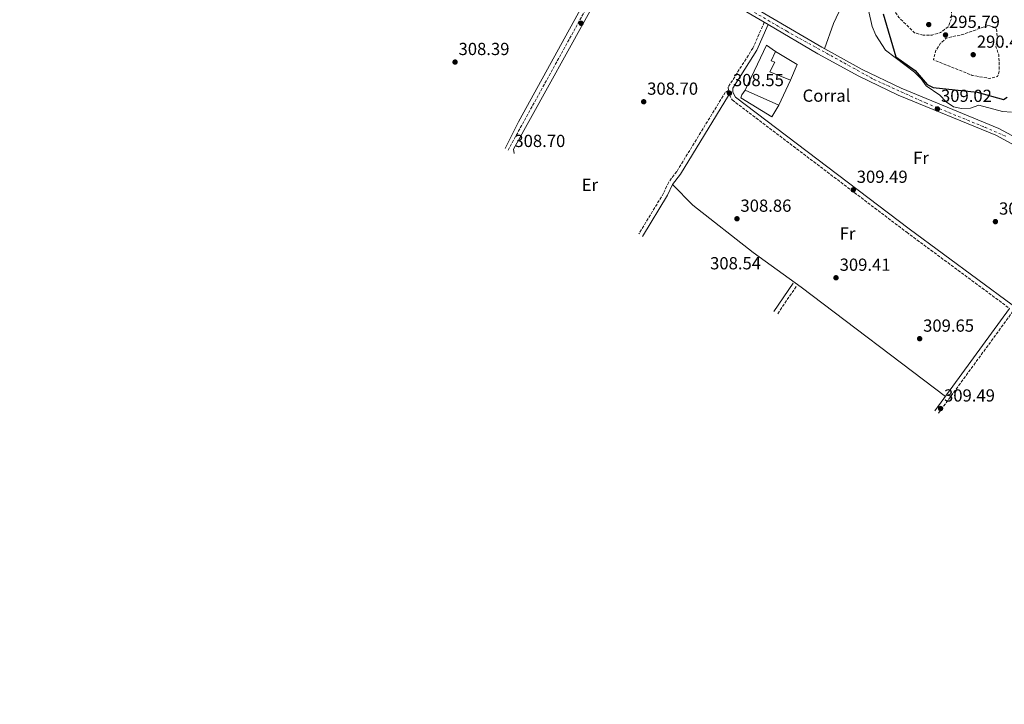
# Model space of a CAD drawing. Units: metres. Extents: x 588535 to 591025, y 4682752 to 4685072.
# Drawn here: x 589447 to 590011, y 4682854 to 4683246 of the extents above; entities that cross this region are included whole.
import ezdxf
from ezdxf.enums import TextEntityAlignment as Align

# ---------------------------------------------------------------- set-up
doc = ezdxf.new("R2010")
doc.units = ezdxf.units.M
doc.header["$MEASUREMENT"] = 0
doc.linetypes.add('DGN Style 3', pattern=[2.435890702152634, 1.739921930109024, -0.6959687720436097])
doc.linetypes.add('DGN Style 4', pattern=[2.7856150101045474, 1.391937544087219, -0.6959687720436097, 0.001739921930109024, -0.6959687720436097])
for name, color, linetype, lineweight in [('Camino', 7, 'DGN Style 3', 0), ('Carretera', 9, 'Continuous', 0), ('Cota de punto acotado terreno', 7, 'Continuous', 0), ('Curva de nivel de depresión intermedia', 30, 'DGN Style 3', 0), ('Curva de nivel directora', 30, 'Continuous', 30), ('Curva de nivel intermedia', 30, 'Continuous', 0), ('destino de construcciones', 7, 'Continuous', 0), ('Edificio', 1, 'Continuous', 13), ('Eje cauce permanente (área)', 70, 'DGN Style 4', 0), ('Eje de carretera', 7, 'DGN Style 4', 0), ('Etiqueta de uso rústico', 92, 'Continuous', 0), ('Línea  de muro-pared o tapia', 1, 'Continuous', 13), ('Línea de asfalto', 7, 'Continuous', 13), ('Línea de cambio de uso (parcela vista)', 92, 'Continuous', 0), ('Margen derecho', 7, 'Continuous', 0), ('Punto acotado terreno (símbolo)', 7, 'Continuous', 0)]:
    doc.layers.add(name, color=color, linetype=linetype, lineweight=lineweight)
doc.styles.add('Style-Arial', font='arial.ttf')

# ---------------------------------------------------------------- blocks, each defined once
blk = doc.blocks.new('5PATER')
at = {"layer": 'Punto acotado terreno (símbolo)', "linetype": 'Continuous', "lineweight": 0}
h = blk.add_hatch(color=51, dxfattribs=at)
edge = h.paths.add_edge_path()
edge.add_ellipse((0, 0), major_axis=(-0.1095731443231308, -0.1110710700762829), ratio=0.9994222409660317, start_angle=0, end_angle=360)

msp = doc.modelspace()

# ---------------------------------------------------------------- linework, layer by layer
at = {"layer": 'Camino', "color": 7, "linetype": 'DGN Style 3', "lineweight": 0, "extrusion": (-0.8072633931992279, 0.589679439127611, 0.02457586357820876), "elevation": 2285224.831308641, "flags": 128}
msp.add_lwpolyline([(-4129573.266455556, -55868.83288332331), (-4129667.25123123, -55868.03764313521), (-4129728.95641369, -55868.90790598257)], dxfattribs=at)
at = {"layer": 'Camino', "color": 7, "linetype": 'DGN Style 3', "lineweight": 0, "extrusion": (-0.01850645494370055, -0.02732943314892805, 0.9994551581782821), "elevation": -138593.8469104907, "flags": 128}
msp.add_lwpolyline([(-2137379.505563272, 4206135.374457986), (-2137379.505563272, 4206154.767983895)], dxfattribs=at)
at = {"layer": 'Camino', "color": 7, "linetype": 'DGN Style 3', "lineweight": 0}
for points in [[(589785.8099999991, 4683292.320000002, 307.6399999999995), (589786.1099999986, 4683287.620000001, 308.0399999999937), (589785.6499999982, 4683282.690000002, 308.429999999993), (589784.2399999978, 4683276.989999998, 308.2700000000041), (589778.0100000006, 4683264.29, 308.0399999999937), (589726.6586570425, 4683171.184531101, 308.3871999999974)], [(589873.3399999988, 4683244.370000003, 308.2400000000052), (589866.8199999988, 4683229.600000002, 308.5500000000029), (589852.6900000002, 4683207.260000002, 308.7899999999937), (589852.7699999984, 4683205.25, 309.179999999993), (589851.0000000005, 4683204.220000001, 309.179999999993), (589823.1900000003, 4683158.870000003, 308.7899999999937), (589818.5900000003, 4683152.830000003, 308.4700000000011), (589815.699999998, 4683146.520000001, 308.1600000000035), (589801.4719910452, 4683123.099335387, 308.239400000006)], [(589853.3599999985, 4683202.7, 309.179999999993), (589854.9899999979, 4683199.870000003, 308.7899999999937), (589954.8500000014, 4683124.090000001, 309.5800000000018), (590013.7899999986, 4683080.440000002, 310.050000000003)]]:
    msp.add_polyline3d(points, dxfattribs=at)
at = {"layer": 'Carretera', "color": 9, "linetype": 'Continuous', "lineweight": 0}
for points in [[(589397.980000001, 4683499.090000001, 309.0399999999936), (589472.2699999996, 4683472.580000003, 308.5599999999977), (589554.4499999982, 4683439.039999999, 308.4400000000023), (589571.6599999992, 4683431.309999999, 308.1699999999983), (589589.210000002, 4683421.149999998, 307.8699999999953), (589624.9200000013, 4683398.050000002, 307.3800000000047), (589680.6000000018, 4683359.480000001, 307.5399999999936), (589759.7299999995, 4683311.050000002, 307.8500000000058), (589850.089999999, 4683263.09, 308.0599999999977), (589906.1800000007, 4683230.010000001, 307.929999999993), (589929.3599999996, 4683217.330000003, 307.929999999993), (589951.6800000002, 4683206.600000001, 308.2700000000041), (590007.6600000003, 4683183.57, 309.5099999999948), (590048.5399999995, 4683161.420000002, 309.3800000000047)], [(590046.3700000013, 4683157.680000001, 309.3800000000047), (590005.8000000005, 4683179.670000002, 309.5099999999948), (589949.9200000011, 4683202.660000001, 308.2700000000041), (589927.3900000004, 4683213.48, 307.929999999993), (589904.0500000007, 4683226.249999999, 307.929999999993), (589875.510000002, 4683243.09, 308), (589873.3399999993, 4683244.370000003, 308.2400000000052), (589847.9800000011, 4683259.32, 308.0599999999977), (589791.829999999, 4683289.13, 307.929999999993), (589785.8099999996, 4683292.320000002, 307.6399999999995), (589757.5900000005, 4683307.300000001, 307.8500000000058), (589678.2500000005, 4683355.86, 307.5399999999936), (589622.5100000018, 4683394.460000002, 307.3800000000047), (589586.9500000001, 4683417.460000002, 307.8699999999953), (589579.3900000006, 4683421.840000001, 308), (589577.2300000014, 4683423.09, 308.0399999999936), (589569.6900000023, 4683427.46, 308.1699999999983), (589552.7899999997, 4683435.050000001, 308.4400000000023), (589470.1499999984, 4683466.640000001, 308.5599999999977), (589395.9400000004, 4683493.120000001, 309.0399999999936)]]:
    msp.add_polyline3d(points, dxfattribs=at)
at = {"layer": 'Curva de nivel de depresión intermedia', "color": 30, "linetype": 'DGN Style 3', "lineweight": 0, "elevation": 294.9999999999999, "flags": 128}
for points in [[(589964.3399999997, 4683236.930000001), (589959.3500000008, 4683238.34), (589950.3300000018, 4683247.15), (589947.5500000012, 4683251.429999999), (589945.6, 4683256.449999999), (589945.1900000009, 4683261.439999999), (589947.300000001, 4683263.66), (589961.9400000013, 4683269.119999998), (589965.6400000006, 4683268.170000001), (589978.8700000006, 4683259.9), (589980.4900000012, 4683256.480000001), (589980.6800000012, 4683251.739999999), (589980.4400000019, 4683246.429999999), (589978.6300000014, 4683241.789999999), (589974.17, 4683238.409999999), (589969.38, 4683237.060000001), (589964.3399999997, 4683236.930000001)], [(590001.5100000007, 4683242.59), (589987.5000000007, 4683237.550000001), (589977.4000000021, 4683235.249999999), (589974.2999999997, 4683232.31), (589971.5700000006, 4683228.119999998), (589970.1199999999, 4683222.850000001), (589992.4100000013, 4683213.960000001), (590002.3800000002, 4683212.140000002), (590006.7700000001, 4683213.319999999), (590007.6500000008, 4683215.449999999), (590007.8699999999, 4683220.369999999), (590007.51, 4683225.710000001), (590005.9499999998, 4683230.51), (590006.7900000003, 4683235.67), (590006.2200000003, 4683240.939999999), (590001.5100000007, 4683242.59)]]:
    msp.add_lwpolyline(points, dxfattribs=at)
at = {"layer": 'Curva de nivel directora', "color": 30, "linetype": 'Continuous', "lineweight": 30, "elevation": 300, "flags": 128}
msp.add_lwpolyline([(589941.4400000003, 4683249.230000001), (589948.6899999991, 4683224.62), (589959.7199999996, 4683216.710000002), (589966.49, 4683208.740000002), (589970.0899999986, 4683206.910000001), (589995.1699999997, 4683204.330000001), (590010.2599999993, 4683200.210000002), (590012.4199999984, 4683201.390000002)], dxfattribs=at)
at = {"layer": 'Curva de nivel intermedia', "color": 30, "linetype": 'Continuous', "lineweight": 0, "elevation": 305.0000000000001, "flags": 128}
msp.add_lwpolyline([(589929.2000000004, 4683268.430000001), (589935.1700000007, 4683241.909999999), (589937.2100000014, 4683236.939999999), (589942.7000000009, 4683228.319999999), (589959.4100000011, 4683215.720000001), (589963.1100000005, 4683212.009999999), (589966.0099999994, 4683207.930000001), (589973.8799999994, 4683202.519999999), (589977.4300000012, 4683198.699999999), (589981.5900000008, 4683195.939999999), (589986.3099999994, 4683194.98), (589991.3099999994, 4683195.16), (589996.2000000001, 4683196.899999999), (590009.7100000016, 4683193.199999998), (590014.9300000007, 4683192.9)], dxfattribs=at)
at = {"layer": 'Edificio', "color": 51, "linetype": 'Continuous', "lineweight": 13, "extrusion": (-0.03308866949837294, 0.1605161515158922, 0.9864784361826439), "elevation": 732522.7324716343, "flags": 128}
msp.add_lwpolyline([(-1523249.170477849, -4407232.844497856), (-1523244.904038012, -4407237.420707108), (-1523227.651678111, -4407214.539660849)], dxfattribs=at)
at = {"layer": 'Edificio', "color": 51, "linetype": 'Continuous', "lineweight": 13, "elevation": 313.8600000000006, "flags": 128}
msp.add_lwpolyline([(589881.6900000004, 4683196.939999999), (589888.2800000003, 4683211.180000001)], dxfattribs=at)
at = {"layer": 'Edificio', "color": 51, "linetype": 'Continuous', "lineweight": 13, "extrusion": (0.03225319758717688, -0.0143476853194057, 0.9993767433612701), "elevation": -47853.80089862445, "flags": 128}
msp.add_lwpolyline([(4518676.599336725, 1363680.254080396), (4518676.599336725, 1363659.007918389)], dxfattribs=at)
at = {"layer": 'Edificio', "color": 1, "linetype": 'Continuous', "lineweight": 13}
msp.add_polyline3d([(589888.2800000003, 4683211.180000001, 313.8600000000006), (589881.6900000004, 4683196.939999999, 313.8600000000006), (589862.29, 4683205.57, 314.6100000000006), (589874.6299999999, 4683231.16, 310.8600000000006), (589879.7199999997, 4683227.600000001, 311.6100000000006), (589877.2599999999, 4683222.26, 313.8600000000006), (589879.3499999996, 4683221.460000001, 313.1100000000006), (589876.4800000004, 4683215.939999999, 313.8600000000006)], close=True, dxfattribs=at)
at = {"layer": 'Edificio', "color": 51, "linetype": 'Continuous', "lineweight": 13}
msp.add_polyline3d([(589888.2800000003, 4683211.180000001, 313.8600000000006), (589876.4800000004, 4683215.939999999, 313.8600000000006), (589879.3499999996, 4683221.460000001, 313.1100000000006), (589877.2599999999, 4683222.26, 313.8600000000006), (589879.7199999997, 4683227.600000001, 311.6100000000006)], dxfattribs=at)
at = {"layer": 'Eje cauce permanente (área)', "color": 70, "linetype": 'DGN Style 4', "lineweight": 0, "extrusion": (-2.557479599825275e-05, -4.716380826598732e-05, 0.9999999985607525), "elevation": 49.8702545053988, "flags": 128}
msp.add_lwpolyline([(589701.1371200042, 4685055.177563943), (589745.1771181995, 4685036.01756061), (589792.5071181841, 4685006.697560585), (589826.3271181734, 4684983.247560571), (589875.7271181566, 4684941.907560557), (589915.8471181436, 4684901.767560554), (589955.5271181304, 4684874.257560536), (589995.947118118, 4684843.067560523), (590024.0971181082, 4684804.907560531), (590041.3471181026, 4684771.297560547), (590054.0671180983, 4684755.847560549), (590082.9971180893, 4684719.017560556), (590096.617118085, 4684681.76756058), (590109.3371180806, 4684641.797560608), (590117.5071180778, 4684613.637560632), (590117.5071180778, 4684580.937560667), (590118.4171180777, 4684538.237560715), (590111.1471180796, 4684501.897560763), (590103.8871180823, 4684471.007560806), (590090.2571180868, 4684432.857560865), (590081.2171180898, 4684397.277560915), (590057.607118097, 4684334.587561013), (590031.2771181056, 4684281.897561105), (590002.2071181157, 4684233.757561192), (589967.707118127, 4684191.967561281), (589917.7571181431, 4684142.907561395), (589868.7171181592, 4684098.397561505), (589821.4971181749, 4684062.057561602), (589749.3971181979, 4684009.777561746), (589667.6671182251, 4683958.907561902), (589621.3571182397, 4683924.387561996), (589575.0371182555, 4683878.057562103), (589551.5771182632, 4683845.737562168), (589532.5071182692, 4683813.027562226), (589506.1771182776, 4683793.957562279), (589498.3201182805, 4683786.097862298), (589477.1171182877, 4683764.887562348), (589464.9101182912, 4683753.694062375), (589455.3171182941, 4683744.897562397), (589448.9671182965, 4683729.457562421), (589450.7771182954, 4683706.747562443), (589468.0371182906, 4683684.027562447), (589520.7071182732, 4683647.697562424), (589559.7571182603, 4683626.7975624), (589651.0871182305, 4683575.447562347), (589692.8671182172, 4683544.567562333), (589722.8271182072, 4683524.577562318), (589735.5471182028, 4683524.577562303), (589753.707118197, 4683522.757562282), (589773.68711819, 4683512.76756227), (589826.3571181727, 4683480.967562242), (589875.3971181567, 4683444.637562224), (589941.687118135, 4683400.117562192), (590009.7971181131, 4683351.067562166), (590103.7071180826, 4683288.037562122), (590188.1571180552, 4683239.887562074), (590253.5471180334, 4683205.367562032), (590347.987118003, 4683159.03756197), (590438.7971179727, 4683108.167561918), (590510.9871179496, 4683073.14756187), (590614.5171179151, 4683029.537561792), (590685.347117892, 4682998.647561742), (590771.6171178643, 4682956.857561685), (590861.5171178343, 4682914.167561623), (590913.7271178172, 4682889.877561587), (590976.3871177969, 4682866.257561538), (591023.8571177811, 4682853.737561496)], dxfattribs=at)
at = {"layer": 'Eje de carretera', "color": 7, "linetype": 'DGN Style 4', "lineweight": 0}
msp.add_polyline3d([(589407.3399999993, 4683492.350000002, 309.300000000003), (589451.0100000004, 4683476.59, 308.6499999999943), (589509.2999999993, 4683454.45, 308.3600000000006), (589553.870000001, 4683437.11, 308.4400000000024), (589571.8799999978, 4683428.550000002, 308.229999999996), (589596.4200000024, 4683414.36, 307.7599999999948), (589625.4599999995, 4683395.220000001, 307.3899999999995), (589686.2499999997, 4683353.020000001, 307.570000000007), (589727.670000002, 4683328.480000001, 307.7299999999959), (589756.0299999998, 4683310.910000003, 307.8399999999967), (589813.2500000005, 4683280.190000001, 307.9799999999958), (589855.3500000001, 4683257.220000001, 308.1999999999971), (589886.1900000012, 4683239.2, 307.9799999999958), (589936.02, 4683211.66, 308.0500000000031), (589965.73, 4683198.149999999, 308.6000000000059), (589999.7299999993, 4683184.190000002, 309.3600000000005), (590011.6600000008, 4683179.010000002, 309.4900000000053)], dxfattribs=at)
at = {"layer": 'Línea  de muro-pared o tapia', "color": 1, "linetype": 'Continuous', "lineweight": 13, "elevation": 311.6100000000006, "flags": 128}
msp.add_lwpolyline([(589879.7199999997, 4683227.600000001), (589892.2100000001, 4683220.189999999), (589888.2800000003, 4683211.180000001)], dxfattribs=at)
at = {"layer": 'Línea  de muro-pared o tapia', "color": 1, "linetype": 'Continuous', "lineweight": 13}
msp.add_polyline3d([(589881.6900000004, 4683196.939999999, 311.6100000000006), (589877.6500000004, 4683190.15, 310.1000000000058), (589859.8700000001, 4683201.130000001, 310.8600000000006), (589860.4500000002, 4683202.720000001, 310.8600000000006), (589862.29, 4683205.57, 310.8600000000006)], dxfattribs=at)
at = {"layer": 'Línea de asfalto', "color": 7, "linetype": 'Continuous', "lineweight": 13, "extrusion": (-0.04453058960221865, -0.07953484745525584, 0.995836951829941), "elevation": -398441.8164033023, "flags": 128}
msp.add_lwpolyline([(-1773300.220538428, 4356340.438890352), (-1773236.663937641, 4356341.865072858), (-1773207.232620604, 4356341.206834778)], dxfattribs=at)
at = {"layer": 'Línea de asfalto', "color": 7, "linetype": 'Continuous', "lineweight": 13, "elevation": 308.0000000000001, "flags": 128}
msp.add_lwpolyline([(589873.3399999988, 4683244.370000003), (589875.5100000014, 4683243.09)], dxfattribs=at)
at = {"layer": 'Línea de asfalto', "color": 7, "linetype": 'Continuous', "lineweight": 13}
for points in [[(589589.1451601398, 4683421.187536922, 307.8711000000039), (589589.2100000015, 4683421.149999999, 307.8699999999953), (589624.9200000007, 4683398.050000003, 307.3800000000047), (589680.6000000014, 4683359.480000002, 307.5399999999935), (589759.729999999, 4683311.050000003, 307.8500000000058), (589850.0899999985, 4683263.09, 308.0599999999977), (589906.1800000003, 4683230.010000002, 307.9299999999931), (589929.3599999992, 4683217.330000004, 307.9299999999931), (589951.6799999997, 4683206.600000002, 308.2700000000041), (590007.6599999998, 4683183.570000002, 309.5099999999948), (590048.539999999, 4683161.420000004, 309.3800000000046), (590131.9299999991, 4683109.810000001, 309.1900000000024), (590162.7999999992, 4683088.820000002, 308.9600000000066), (590187.089999999, 4683069.789999999, 307.9900000000052), (590222.8200000006, 4683033.750000001, 305.3699999999953), (590230.5000000006, 4683027.940000002, 304.9999999999999), (590252.7399999984, 4683017.780000002, 304.7799999999989), (590271.6099999979, 4683011.219999999, 305.1399999999994), (590288.8900000004, 4683006.690000002, 305.4100000000036), (590317.6999999996, 4682993.090000001, 305.729999999996), (590333.6400000008, 4682983.550000002, 305.6300000000046), (590364.6499999972, 4682962.570000002, 305.0399999999937), (590434.8000000007, 4682920.430000001, 305.1799999999931), (590458.7694386453, 4682905.050415628, 305.4035000000004)], [(589875.5100000014, 4683243.09, 308.0000000000001), (589904.0500000002, 4683226.25, 307.9299999999931), (589927.3899999999, 4683213.480000001, 307.9299999999931), (589949.9200000005, 4683202.660000003, 308.2700000000041), (590005.8, 4683179.670000004, 309.5099999999948), (590046.3700000008, 4683157.680000001, 309.3800000000046), (590062.7800000015, 4683147.530000002, 309.3399999999965)]]:
    msp.add_polyline3d(points, dxfattribs=at)
at = {"layer": 'Línea de cambio de uso (parcela vista)', "color": 92, "linetype": 'Continuous', "lineweight": 0}
for points in [[(589907.8700000001, 4683229.08, 307.1300000000047), (589913, 4683243.74, 305.4700000000012), (589926.8799999999, 4683273.52, 302.7200000000012), (589926.2199999997, 4683278.600000001, 302.5599999999977), (589923.8600000005, 4683282.359999999, 302.5599999999977), (589919.9900000002, 4683285.529999999, 302.6999999999971), (589886.8600000005, 4683304.310000001, 304.7700000000041), (589868.9500000002, 4683313.15, 305.8699999999953), (589850.7999999998, 4683321.810000001, 305.0800000000018), (589841.4199999999, 4683323.49, 304.6100000000006), (589836.8700000001, 4683325.59, 304.3099999999977), (589828.8799999999, 4683333.880000001, 304.6100000000006), (589822.8499999996, 4683340.08, 305.7100000000065), (589819.3700000001, 4683341.119999999, 305.7100000000065), (589818.1699999999, 4683339.66, 305.7100000000065), (589814.7100000001, 4683338.550000001, 305.8699999999953), (589783.4500000002, 4683362.539999999, 305.9100000000035), (589759.4199999999, 4683373.91, 304.9199999999983), (589750.5599999996, 4683379.74, 305.7100000000065), (589745.8899999997, 4683381.529999999, 305.7100000000065), (589740.0800000001, 4683382.350000001, 305.7100000000065), (589713.6500000004, 4683381, 304.9199999999983), (589703.2400000002, 4683381.17, 304.6100000000006), (589688.9400000004, 4683384.880000001, 305.5099999999948)], [(589725.0247, 4683172.133500001, 308.9900000000052), (589732.5499999998, 4683187.310000001, 308.9900000000052), (589775.3899999997, 4683265.220000001, 308.679999999993), (589777.1200000001, 4683269.92, 308.8300000000018), (589770.6600000003, 4683272.369999999, 308.8300000000018), (589768.1299999999, 4683274.880000001, 308.8300000000018), (589776.9500000002, 4683291.77, 308.5200000000041), (589714.8399999999, 4683330.730000001, 307.7299999999959), (589639.3499999996, 4683377.850000001, 307.8899999999995)], [(589820.75, 4683151.529999999, 308.5899999999965), (589832.3899999997, 4683139.640000001, 308.3600000000006), (589866.9600000001, 4683112.529999999, 308.6900000000023), (589894.4600000001, 4683092.630000001, 308.8999999999942), (589976.9900000002, 4683030.08, 309.2200000000012)]]:
    msp.add_polyline3d(points, dxfattribs=at)
at = {"layer": 'Margen derecho', "color": 7, "linetype": 'Continuous', "lineweight": 0, "extrusion": (-0.01850644589587584, -0.02732941978970978, 0.9994551587111155), "elevation": -138593.7789634638, "flags": 128}
msp.add_lwpolyline([(-2137382.00438755, 4206135.108717267), (-2137382.00438755, 4206154.768872108)], dxfattribs=at)
at = {"layer": 'Margen derecho', "color": 7, "linetype": 'Continuous', "lineweight": 0, "extrusion": (-0.005102002074171814, -0.006982757180040071, 0.9999626046392933), "elevation": -35401.02674191679, "flags": 128}
msp.add_lwpolyline([(589964.7887866717, 4682888.695373449), (590007.6923349814, 4682947.412295269)], dxfattribs=at)
at = {"layer": 'Margen derecho', "color": 7, "linetype": 'Continuous', "lineweight": 0}
for points in [[(589791.8299999984, 4683289.13, 307.6399999999995), (589789.449999998, 4683286.81, 308.0399999999937), (589788.1200000002, 4683282.27, 308.429999999993), (589786.6099999994, 4683276.120000001, 308.2700000000041), (589780.2199999989, 4683263.140000002, 308.0399999999937), (589729.8099999989, 4683171.720000001, 308.300000000003), (589730.1430065451, 4683169.160783037, 308.3401000000013)], [(589875.5100000014, 4683243.09, 308.2400000000052), (589869.0300000015, 4683228.420000002, 308.5500000000029), (589855.2199999982, 4683206.590000001, 308.7899999999937), (589855.3099999976, 4683204.309999999, 308.7899999999937), (589856.899999999, 4683201.56, 308.7899999999937), (589956.3500000011, 4683126.090000001, 309.5800000000018), (590015.2699999983, 4683082.460000004, 310.050000000003), (590026.5100000014, 4683097.840000001, 310.2100000000065), (590062.7800000015, 4683147.530000002, 309.3399999999965)], [(589853.3599999985, 4683202.7, 309.179999999993), (589852.7999999997, 4683202.370000001, 309.179999999993), (589825.2600000022, 4683157.450000001, 308.7899999999937), (589820.7499999994, 4683151.530000002, 308.4700000000011), (589817.9200000019, 4683145.350000001, 308.1600000000035), (589803.5704179284, 4683121.729055153, 308.2400000000052)]]:
    msp.add_polyline3d(points, dxfattribs=at)

# ---------------------------------------------------------------- block references
at = {"layer": 'Punto acotado terreno (símbolo)', "color": 7, "linetype": 'Continuous', "lineweight": 0, "xscale": 10, "yscale": 10, "zscale": 10}
for p in [(589768.4299999983, 4683243.800000003, 308.2299999999959), (589967.4800000001, 4683243.060000001, 293.1100000000006), (589977.0699999991, 4683237.11, 295.7899999999941), (589992.9299999999, 4683225.770000001, 290.4700000000016), (589696.2899999978, 4683221.580000003, 308.3899999999995), (589853.3899999998, 4683203.770000001, 308.5500000000034), (589804.2800000006, 4683198.850000003, 308.6999999999975), (589972.4299999989, 4683194.739999998, 309.0200000000045), (589924.2600000007, 4683148.390000002, 309.4900000000052), (589857.6900000003, 4683131.830000003, 308.860000000001), (590005.6399999993, 4683130.190000002, 309.8099999999981), (589914.379999999, 4683098.02, 309.4100000000035), (589962.2600000009, 4683063.130000001, 309.6499999999946), (589974.2399999971, 4683023.13, 309.4900000000052)]:
    msp.add_blockref('5PATER', p, dxfattribs=at)

# ---------------------------------------------------------------- texts
at = {"layer": 'Cota de punto acotado terreno', "color": 7, "linetype": 'Continuous', "lineweight": 0, "style": 'Style-Arial'}
for s, p in [('295.79', (589979.0599999988, 4683241.109999998, 295.7899999999936)), ('308.39', (589698.280000002, 4683225.580000003, 308.3899999999995)), ('290.47', (589994.9800000001, 4683229.77, 290.4700000000012)), ('308.55', (589855.3700000006, 4683207.769999999, 308.5500000000029)), ('308.70', (589806.2700000004, 4683202.850000001, 308.6999999999971)), ('309.02', (589974.4899999979, 4683198.739999998, 309.0200000000041)), ('308.70', (589730.2399999985, 4683172.910000001, 308.6999999999971)), ('309.49', (589926.2399999992, 4683152.390000001, 309.4900000000052)), ('308.86', (589859.670000001, 4683135.830000001, 308.8600000000006)), ('309.81', (590007.7199999981, 4683134.190000001, 309.8099999999977)), ('308.54', (589842.2899999982, 4683102.84, 308.5399999999936)), ('309.41', (589916.4600000002, 4683102.02, 309.4100000000035)), ('309.65', (589964.2500000007, 4683067.13, 309.6499999999942)), ('309.49', (589976.219999998, 4683027.129999998, 309.4900000000052))]:
    msp.add_text(s, height=7.000000000000002, dxfattribs=at).set_placement(p)
at = {"layer": 'destino de construcciones', "color": 7, "linetype": 'Continuous', "lineweight": 0, "style": 'Style-Arial'}
msp.add_text('Corral', height=7.000000000000002, dxfattribs=at).set_placement((589908.9396442211, 4683202.340009999, 308.570000000007), align=Align.MIDDLE_CENTER)
at = {"layer": 'Etiqueta de uso rústico', "color": 92, "linetype": 'Continuous', "lineweight": 0, "style": 'Style-Arial'}
for s, p in [('Fr', (589963.0336852667, 4683166.680009998, 309.6900000000023)), ('Er', (589773.465456608, 4683151.250009999, 307.0200000000041)), ('Fr', (589921.0036852664, 4683123.380009999, 309.320000000007))]:
    msp.add_text(s, height=7.000000000000002, dxfattribs=at).set_placement(p, align=Align.MIDDLE_CENTER)

doc.saveas('drawing.dxf')
